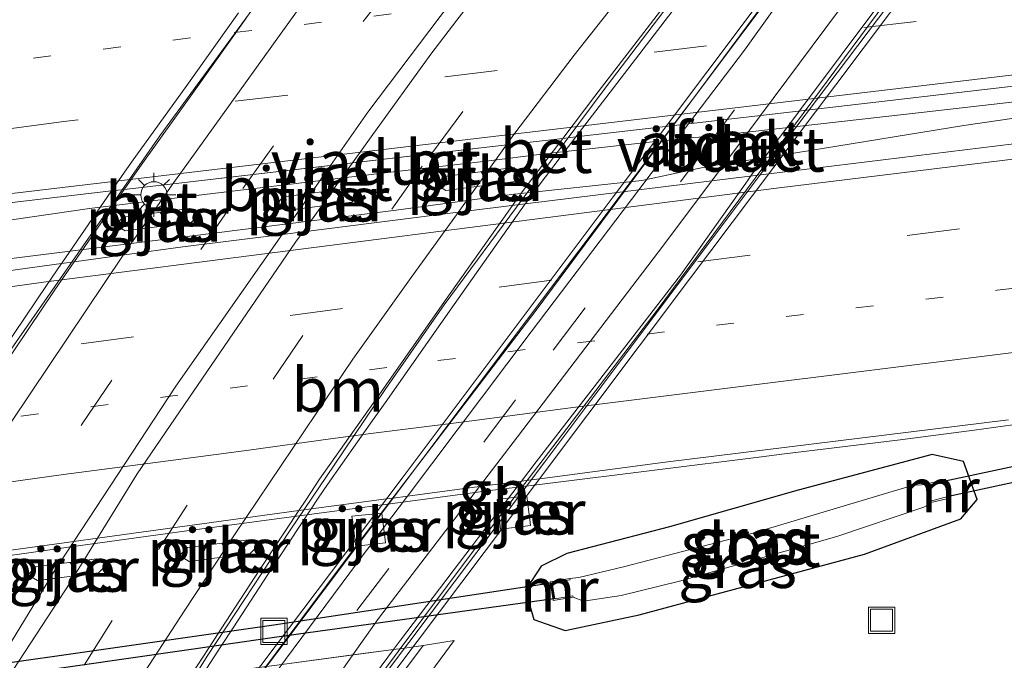
# Model space of a CAD drawing. Units: metres. Extents: x 150000 to 160000, y 375481 to 381250.
# Drawn here: x 155124 to 155180, y 378564 to 378600 of the extents above; entities that cross this region are included whole.
import ezdxf
from ezdxf.enums import TextEntityAlignment as Align

# ---------------------------------------------------------------- set-up
doc = ezdxf.new("R2010")
doc.units = ezdxf.units.M
doc.linetypes.add('VW-1-3_STREEP', pattern=[4, 1, -3])
doc.linetypes.add('VW-3-9_STREEP', pattern=[12, 3, -9])
doc.layers.get('0').update_dxf_attribs({"lineweight": 25})
for name, color, linetype, lineweight in [('B-ME-BV-GELEIDECONSTRUCTIE-BARRIER-L-B1', 213, 'BV-STEPBARRIER', 18), ('B-ME-BV-GELEIDECONSTRUCTIE-GELEIDERAIL-L-B1', 213, 'BV-GELEIDERAIL', 18), ('B-ME-BV-GELEIDECONSTRUCTIE-GELEIDERAIL-L-B2', 213, 'BV-GELEIDERAIL', 18), ('B-ME-GW-INSTEEKWATERGANG-L-B1', 10, 'Continuous', 25), ('B-ME-IE-GRASLAND-GV-B6', 93, 'Continuous', 18), ('B-ME-IE-INRICHTINGSELEMENT-S-B1', 253, 'Continuous', 18), ('B-ME-IE-MEUBILAIR_WEGMEUBILAIR-LICHTMAST-S-B2', 8, 'Continuous', 18), ('B-ME-KW-DUIKER-GV-B6', 10, 'Continuous', 25), ('B-ME-KW-LEUNING-L-B1', 8, 'Continuous', 18), ('B-ME-KW-PIJLER-GV-B6', 173, 'Continuous', 18), ('B-ME-KW-VIADUCT-GV-B7', 173, 'Continuous', 18), ('B-ME-MW-MUUR-GV-B6', 8, 'IE-TERREINAFSCHEIDING-KUNSTMATIG', 18), ('B-ME-OB-BEKLEDING-GV-B6', 253, 'Continuous', 18), ('B-ME-OG-BEBOUWING-GV-B7', 173, 'Continuous', 18), ('B-ME-OG-WATER-GV-B6', 153, 'Continuous', 18), ('B-ME-VH-VERH_SOORT-BETON-OVERIG-GV-B7', 8, 'IE-TERREINAFSCHEIDING-NATUURLIJK-HOUTWAL', 18), ('B-ME-VH-VERH_SOORT-BITUMEN-GV-B6', 8, 'IE-TERREINAFSCHEIDING-NATUURLIJK-HOUTWAL', 18), ('B-ME-VH-VERH_SOORT-BITUMEN-GV-B7', 8, 'IE-TERREINAFSCHEIDING-NATUURLIJK-HOUTWAL', 18), ('B-ME-VH-VERH_SOORT-GV-B6', 8, 'Continuous', 18), ('B-ME-VW-MARKERING-13STREEP-045-L-B1', 255, 'VW-1-3_STREEP', 18), ('B-ME-VW-MARKERING-39STREEP-015-L-B1', 255, 'VW-3-9_STREEP', 18), ('B-ME-VW-MARKERING-STREEP-015-L-B1', 7, 'Continuous', 18)]:
    doc.layers.add(name, color=color, linetype=linetype, lineweight=lineweight)
doc.styles.add('NLCS-ISO', font='NLCS-ISO.TTF')
doc.linetypes.add('BV-GELEIDERAIL', pattern='A,10,-3,[108,NLCS.SHX,S=1,R=0,X=0,Y=0],-3', length=16)
doc.linetypes.add('BV-STEPBARRIER', pattern='A,1,-1,[16,NLCS.SHX,S=1,R=0,X=-1,Y=0],1', length=3)
doc.linetypes.add('IE-TERREINAFSCHEIDING-KUNSTMATIG', pattern='A,4,[82,NLCS.SHX,S=0.75,R=90,X=0,Y=0],4,-2', length=10)
doc.linetypes.add('IE-TERREINAFSCHEIDING-NATUURLIJK-HOUTWAL', pattern='A,7,-1.5,[67,NLCS.SHX,S=0.75,R=45,X=0,Y=0],-1.5,7,-1.5,[70,NLCS.SHX,S=0.75,R=0,X=0,Y=0],-1.5', length=20)

# ---------------------------------------------------------------- blocks, each defined once
blk = doc.blocks.new('put')
for p, q in [((0.75, 0.75), (-0.75, 0.75)), ((-0.75, 0.75), (-0.75, -0.75)), ((0.75, -0.75), (0.75, 0.75)), ((-0.75, -0.75), (0.75, -0.75))]:
    blk.add_line(p, q)
blk.add_lwpolyline([(-0.625, 0.625), (0.625, 0.625), (0.625, -0.625), (-0.625, -0.625)], close=True)
blk = doc.blocks.new('lantaarnpaal')
for p, q in [((0, 0.75), (0, 1.25)), ((-0.884, 0.884), (-0.53, 0.53)), ((0.53, 0.53), (0.884, 0.884)), ((-0.75, 0), (-1.25, 0)), ((0.75, 0), (1.25, 0)), ((-0.53, -0.53), (-0.884, -0.884)), ((0.53, -0.53), (0.884, -0.884)), ((0, -0.75), (0, -1.25))]:
    blk.add_line(p, q)
blk.add_circle((0, 0), 0.75)

msp = doc.modelspace()

# ---------------------------------------------------------------- linework, layer by layer
at = {"layer": 'B-ME-BV-GELEIDECONSTRUCTIE-BARRIER-L-B1'}
msp.add_polyline3d([(155096.6604, 378565.8289, 22.4916), (155097.5924, 378565.9559, 22.5566), (155099.5924, 378566.1959, 22.5546), (155100.6693, 378566.382, 22.6118), (155107.4423, 378567.321, 22.6388), (155112.2313, 378568.041, 22.6318), (155120.7343, 378569.213, 22.5838), (155126.0833, 378569.962, 22.6778), (155127.1691, 378570.1078, 22.7016), (155133.073, 378570.9358, 22.6656), (155139.1629, 378571.7438, 22.6896), (155144.3529, 378572.4208, 22.6296), (155150.4709, 378573.2368, 22.6836), (155153.7378, 378573.6398, 22.6776), (155165.9188, 378575.1528, 22.7656), (155167.2118, 378575.3298, 22.7596), (155173.6556, 378576.1158, 22.7766), (155178.0106, 378576.6688, 22.7096), (155187.3546, 378577.9688, 22.7876)], dxfattribs=at)
at = {"layer": 'B-ME-BV-GELEIDECONSTRUCTIE-GELEIDERAIL-L-B1'}
for points in [[(155088.756, 378582.3624, 22.6613), (155094.922, 378583.7361, 22.6858), (155098.3543, 378584.4445, 22.7653), (155103.1092, 378585.295, 22.7993), (155109.8347, 378586.4637, 22.8303), (155117.6826, 378587.8192, 22.7488), (155122.3053, 378588.5127, 22.7403), (155127.6819, 378589.2849, 22.8908), (155134.2175, 378590.0866, 22.8468), (155144.6546, 378591.3325, 22.8946), (155150.2522, 378591.9898, 22.9888), (155153.5648, 378592.3943, 22.9511), (155160.0475, 378593.1131, 22.9713), (155164.2369, 378593.5334, 22.8408), (155175.1696, 378594.7774, 23.0411), (155182.9515, 378595.6602, 23.0828), (155192.1919, 378596.4349, 23.1308), (155195.8805, 378596.6706, 23)], [(155192.9767, 378596.306, 22.9233), (155185.1125, 378595.1343, 23.0195), (155177.4192, 378594.0078, 23.0113), (155167.0484, 378592.332, 23.0578), (155162.9379, 378591.7029, 22.9033)], [(155088.756, 378582.3624, 22.6612), (155093.2328, 378582.7512, 22.7518), (155096.8157, 378583.2215, 22.7998), (155102.3841, 378584.066, 22.8293), (155110.7403, 378585.0719, 22.8198), (155117.4196, 378585.8948, 22.9483), (155122.0103, 378586.2878, 22.765), (155134.287, 378587.8266, 22.7721), (155145.1183, 378589.1938, 22.7796), (155151.6785, 378590.076, 22.784), (155159.0959, 378590.8746, 22.8891), (155162.9379, 378591.7029, 22.9033)]]:
    msp.add_polyline3d(points, dxfattribs=at)
at = {"layer": 'B-ME-BV-GELEIDECONSTRUCTIE-GELEIDERAIL-L-B2'}
for points in [[(155184.7409, 378629.2884, 28.4865), (155182, 378626.273, 28.51), (155175.672, 378619.207, 28.555), (155170.142, 378612.584, 28.591), (155166.092, 378607.678, 28.647), (155161.201, 378601.65, 28.683), (155157.073, 378596.205, 28.703), (155152.345, 378589.882, 28.719), (155147.858, 378583.817, 28.719), (155144.495, 378578.999, 28.719), (155141.604, 378574.685, 28.715), (155139.099, 378570.981, 28.687), (155134.374, 378563.815, 28.651), (155130.094, 378556.95, 28.635), (155126.829, 378551.436, 28.639)], [(155102.9179, 378547.8802, 28.977), (155102.9784, 378547.9853, 28.9783), (155104.564, 378551.07, 29.021), (155107.746, 378556.441, 29.065), (155113.173, 378565.594, 29.065), (155122.652, 378580.468, 29.061), (155131.667, 378593.419, 29.238), (155141.848, 378607.328, 29.202), (155146.198, 378612.93, 29.202), (155150.975, 378619.052, 29.202), (155155.818, 378624.909, 29.202), (155159.024, 378628.741, 29.202)]]:
    msp.add_polyline3d(points, dxfattribs=at)
at = {"layer": 'B-ME-GW-INSTEEKWATERGANG-L-B1'}
msp.add_polyline3d([(155154.7397, 378565.2785, 23.1109), (155158.9482, 378566.164, 23.089), (155171.7749, 378569.6282, 22.784), (155177.2461, 378571.6337, 22.8135), (155178.1822, 378572.7234, 22.8208), (155177.4078, 378574.8973, 22.8325), (155175.6205, 378575.2845, 22.8417), (155167.995, 378573.2595, 22.8817), (155160.6673, 378571.1749, 22.4108), (155154.829, 378569.6561, 22.9508), (155153.3695, 378568.9414, 22.959), (155152.4758, 378567.5715, 22.9673), (155152.9524, 378565.9039, 22.9761), (155154.7397, 378565.2785, 23.1109)], dxfattribs=at)
at = {"layer": 'B-ME-IE-GRASLAND-GV-B6'}
for points in [[(155000.406, 378570.926, 21.741), (155043.502, 378577.946, 21.884), (155076.938, 378582.978, 21.932), (155106.067, 378587.056, 22.065), (155119.714, 378589.212, 22.182), (155128.9356, 378590.2848, 22.207), (155129.6424, 378590.367, 22.2089), (155132.4282, 378590.6911, 22.2164), (155141.3824, 378591.7328, 22.2009), (155142.63, 378591.8779, 22.2054), (155151.9178, 378592.9584, 22.2691), (155154.6017, 378593.2706, 22.2764), (155155.3459, 378593.3572, 22.2784), (155169.966, 378595.058, 22.318), (155214.302, 378600.214, 22.399), (155252.128, 378604.412, 22.552), (155297.655, 378609.332, 22.712), (155337.43, 378613.627, 22.918), (155370.972, 378617.296, 23.047)], [(155204.43, 378595.933, 22.467), (155166.324, 378591.2647, 22.3659), (155163.0775, 378590.867, 22.3574), (155152.4723, 378589.5492, 22.3137), (155148.6557, 378589.0705, 22.2942), (155138.6394, 378587.814, 22.2429), (155132.987, 378587.105, 22.214), (155129.6566, 378586.6467, 22.2102), (155126.8011, 378586.2537, 22.2069), (155126.0823, 378586.1548, 22.2061), (155110.199, 378583.969, 22.188), (155080.692, 378579.668, 22.097), (155051.016, 378574.84, 22.029), (155027.522, 378570.879, 21.981), (155002.141, 378566.257, 21.902)], [(155147.403, 378590.654, 22.3), (155147.95, 378590.32, 22.3), (155151.918, 378590.822, 22.3), (155152.165, 378591.257, 22.3), (155151.818, 378591.616, 22.3), (155147.849, 378591.114, 22.3), (155147.403, 378590.654, 22.3)], [(155143.038, 378590.102, 22.3), (155142.492, 378590.436, 22.3), (155138.722, 378589.959, 22.3), (155138.276, 378589.5, 22.3), (155138.822, 378589.166, 22.3), (155142.592, 378589.643, 22.3), (155143.038, 378590.102, 22.3)], [(155133.911, 378588.947, 22.3), (155133.365, 378589.281, 22.3), (155129.595, 378588.804, 22.3), (155129.149, 378588.345, 22.3), (155129.695, 378588.011, 22.3), (155133.465, 378588.488, 22.3), (155133.911, 378588.947, 22.3)], [(155251.652, 378584.63, 22.265), (155224.2181, 378581.7976, 22.265), (155219.8049, 378581.1508, 22.2875), (155219.0118, 378579.9587, 22.745), (155194.507, 378571.531, 23.5), (155156.82, 378544.402, 23.504), (155143.011, 378543.1953, 25.6074), (155143.0578, 378543.2524, 25.6009), (155143.579, 378544.3178, 25.4713), (155144.4605, 378546.1573, 25.2473), (155144.5411, 378546.3266, 25.2267), (155146.3275, 378548.4565, 24.9843), (155147.6078, 378550.1072, 24.7941), (155149.4085, 378554.1374, 24.3003), (155148.4538, 378559.1927, 23.6095), (155146.0921, 378561.5507, 22.8647), (155148.423, 378564.7124, 21.6474), (155146.664, 378564.418, 21.684), (155145.6023, 378564.2774, 21.6819), (155144.9749, 378564.1943, 21.6807), (155138.6084, 378563.351, 21.6683), (155136.872, 378563.121, 21.665)], [(155082.1295, 378564.0449, 21.7336), (155097.8274, 378566.3329, 21.8076), (155112.0893, 378568.325, 21.8208), (155114.668, 378568.6788, 21.8317), (155115.3573, 378568.7734, 21.8346), (155118.079, 378569.1469, 21.8462), (155126.7768, 378570.3403, 21.883), (155128.1295, 378570.5259, 21.8887), (155136.5562, 378571.6821, 21.9244), (155139.5782, 378572.0968, 21.9372), (155140.2904, 378572.1945, 21.9402), (155141.5679, 378572.3698, 21.9456), (155144.5642, 378572.7647, 21.9543), (155144.9506, 378572.8156, 21.9554), (155145.7645, 378572.9229, 21.9578), (155149.8619, 378573.4628, 21.9696), (155152.2563, 378573.7783, 21.9765), (155152.8011, 378573.8501, 21.9781), (155153.2906, 378573.9146, 21.9795), (155160.4197, 378574.8541, 22.0001), (155179.9606, 378577.2648, 22.0386)], [(155177.4078, 378574.8973, 22.8325), (155178.1822, 378572.7234, 22.8208), (155177.2461, 378571.6337, 22.8135), (155171.7749, 378569.6282, 22.784), (155158.9482, 378566.164, 23.089), (155154.7397, 378565.2785, 23.1109), (155152.9524, 378565.9039, 22.9761), (155152.4758, 378567.5715, 22.9673), (155153.3695, 378568.9414, 22.959), (155154.829, 378569.6561, 22.9508), (155160.6673, 378571.1749, 22.4108), (155167.995, 378573.2595, 22.8817), (155175.6205, 378575.2845, 22.8417), (155177.4078, 378574.8973, 22.8325)], [(155177.4078, 378574.8973, 22.8325), (155175.6205, 378575.2845, 22.8417), (155167.995, 378573.2595, 22.8817), (155160.6673, 378571.1749, 22.4108), (155154.829, 378569.6561, 22.9508), (155153.3695, 378568.9414, 22.959), (155152.4758, 378567.5715, 22.9673), (155152.9524, 378565.9039, 22.9761), (155154.7397, 378565.2785, 23.1109), (155158.9482, 378566.164, 23.089), (155171.7749, 378569.6282, 22.784), (155177.2461, 378571.6337, 22.8135), (155178.1822, 378572.7234, 22.8208), (155177.4078, 378574.8973, 22.8325)], [(155176.387, 378573.88, 22.287), (155175.304, 378573.613, 21.147), (155174.8661, 378573.5476, 20.385), (155174.6243, 378573.5669, 20.3832), (155165.351, 378570.8019, 20.321), (155158.0575, 378568.9027, 20.378), (155155.5088, 378568.2855, 20.367), (155155.0136, 378568.2395, 21.1), (155153.888, 378568.054, 21.787), (155154.06, 378566.985, 21.787), (155155.1895, 378567.1734, 21.11), (155155.7771, 378566.9393, 20.398), (155157.9294, 378567.2739, 20.6634), (155161.252, 378568.09, 21), (155170.202, 378570.6323, 20.354), (155175.1371, 378572.2925, 20.354), (155175.3473, 378572.4088, 20.3553), (155175.537, 378572.554, 21.171), (155176.632, 378572.805, 22.328), (155176.387, 378573.88, 22.287)], [(155150.874, 378572.7291, 21.8091), (155151.0673, 378571.0473, 21.6991), (155152.7687, 378571.2538, 21.7321), (155152.5626, 378572.9344, 21.8419), (155150.874, 378572.7291, 21.8091)], [(155142.6066, 378571.7827, 21.7498), (155142.8218, 378570.0718, 21.6415), (155144.5081, 378570.2661, 21.6848), (155144.3057, 378571.9543, 21.7918), (155142.6066, 378571.7827, 21.7498)], [(155132.8, 378569.545, 21.8903), (155133.347, 378569.211, 21.9467), (155136.819, 378569.652, 21.9655), (155137.265, 378570.111, 21.9146), (155136.718, 378570.445, 21.8582), (155133.246, 378570.005, 21.8393), (155132.8, 378569.545, 21.8903)], [(155124.169, 378568.45, 21.8435), (155124.716, 378568.116, 21.8999), (155125.3963, 378568.2024, 21.9035), (155126.8058, 378568.3814, 21.9112), (155128.188, 378568.557, 21.9186), (155128.634, 378569.017, 21.8676), (155128.087, 378569.351, 21.8112), (155127.3462, 378569.2569, 21.8072), (155125.9466, 378569.0791, 21.7997), (155124.615, 378568.91, 21.7925), (155124.169, 378568.45, 21.8435)]]:
    msp.add_polyline3d(points, dxfattribs=at)
at = {"layer": 'B-ME-KW-DUIKER-GV-B6'}
for points in [[(155176.3634, 378573.7889, 21.115), (155215.9034, 378582.2249, 21.4023), (155290.6179, 378591.4641, 21.2813), (155314.8035, 378593.5931, 21.3624), (155318.9034, 378593.9734, 21.4411), (155318.9628, 378593.1898, 21.462), (155314.821, 378592.737, 21.352), (155290.6279, 378590.5613, 21.3615), (155215.9884, 378581.394, 21.4298), (155176.5513, 378572.9059, 21.137), (155176.3634, 378573.7889, 21.115)], [(155072.9176, 378552.7916, 20.306), (155085.5377, 378558.0938, 20.465), (155138.1685, 378565.5966, 20.5214), (155153.9497, 378567.9897, 20.606), (155154.1002, 378567.0787, 21.781), (155138.1922, 378564.8864, 20.523), (155085.7079, 378557.3364, 20.4645), (155073.2892, 378552.0061, 20.321), (155072.9176, 378552.7916, 20.306)]]:
    msp.add_polyline3d(points, dxfattribs=at)
at = {"layer": 'B-ME-KW-LEUNING-L-B1'}
for points in [[(155128.6146, 378551.0495, 27.7264), (155132.791, 378556.6568, 27.7264), (155142.5589, 378569.7176, 27.8807), (155153.0848, 378583.5069, 27.9405), (155166.0426, 378600.9597, 27.8835), (155176.0736, 378614.1764, 27.8235), (155184.1718, 378624.8448, 27.6185), (155190.0933, 378632.8864, 27.5615)], [(155135.4997, 378551.0495, 27.7264), (155139.6762, 378556.6568, 27.7264), (155149.444, 378569.7176, 27.8807), (155159.97, 378583.5069, 27.9405), (155172.9278, 378600.9597, 27.8835), (155182.9587, 378614.1764, 27.8235), (155191.0569, 378624.8448, 27.6185), (155196.9784, 378632.8864, 27.5615)]]:
    msp.add_polyline3d(points, dxfattribs=at)
at = {"layer": 'B-ME-KW-PIJLER-GV-B6'}
for points in [[(155147.95, 378590.32, 22.3), (155147.403, 378590.654, 22.3), (155147.849, 378591.114, 22.3), (155151.818, 378591.616, 22.3), (155152.165, 378591.257, 22.3), (155151.918, 378590.822, 22.3), (155147.95, 378590.32, 22.3)], [(155138.722, 378589.959, 22.3), (155142.492, 378590.436, 22.3), (155143.038, 378590.102, 22.3), (155142.592, 378589.643, 22.3), (155138.822, 378589.166, 22.3), (155138.276, 378589.5, 22.3), (155138.722, 378589.959, 22.3)], [(155129.695, 378588.011, 22.3), (155129.149, 378588.345, 22.3), (155129.595, 378588.804, 22.3), (155133.365, 378589.281, 22.3), (155133.911, 378588.947, 22.3), (155133.465, 378588.488, 22.3), (155129.695, 378588.011, 22.3)], [(155152.5626, 378572.9344, 21.8419), (155152.7687, 378571.2538, 21.7321), (155151.0673, 378571.0473, 21.6991), (155150.874, 378572.7291, 21.8091), (155152.5626, 378572.9344, 21.8419)], [(155144.3057, 378571.9543, 21.7918), (155144.5081, 378570.2661, 21.6848), (155142.8218, 378570.0718, 21.6415), (155142.6066, 378571.7827, 21.7498), (155144.3057, 378571.9543, 21.7918)], [(155132.8, 378569.545, 21.8903), (155133.246, 378570.005, 21.8393), (155136.718, 378570.445, 21.8582), (155137.265, 378570.111, 21.9146), (155136.819, 378569.652, 21.9655), (155133.347, 378569.211, 21.9467), (155132.8, 378569.545, 21.8903)], [(155124.615, 378568.91, 21.7925), (155128.087, 378569.351, 21.8112), (155128.634, 378569.017, 21.8676), (155128.188, 378568.557, 21.9186), (155124.716, 378568.116, 21.8999), (155124.169, 378568.45, 21.8435), (155124.615, 378568.91, 21.7925)]]:
    msp.add_polyline3d(points, dxfattribs=at)
at = {"layer": 'B-ME-KW-VIADUCT-GV-B7'}
for points in [[(155131.7815, 378554.8404, 27.6411), (155131.5944, 378554.5794, 27.641), (155131.7678, 378554.6041, 27.6411), (155129.5695, 378551.7338, 27.5893), (155129.3313, 378551.9237, 27.5708), (155131.5236, 378554.8103, 27.6419), (155131.6927, 378555.0421, 27.631), (155131.5791, 378555.0285, 27.6294), (155132.9959, 378556.9133, 27.6232), (155143.6682, 378571.1088, 27.6084), (155155.516, 378586.8767, 27.5913), (155164.9083, 378599.3765, 27.5781), (155171.17, 378607.6998, 27.5694)], [(155176.3057, 378604.5451, 27.4443), (155170.1343, 378596.3323, 27.4762), (155161.8728, 378585.3448, 27.5189), (155150.1325, 378569.7086, 27.5785), (155141.1853, 378557.8225, 27.6251), (155139.837, 378556.0288, 27.6265), (155139.2283, 378555.219, 27.6222), (155139.0782, 378555.2035, 27.6151), (155136.835, 378552.2253, 27.5874), (155136.5858, 378552.4055, 27.5772), (155138.9423, 378555.4838, 27.6146), (155139.0202, 378555.4983, 27.6151), (155139.1674, 378555.7035, 27.6224), (155131.7815, 378554.8404, 27.6411)], [(155163.757, 378604.321, 27.7), (155156.857, 378595.344, 27.7), (155155.3459, 378593.3572, 27.7), (155152.782, 378589.986, 27.7), (155152.5054, 378589.5959, 27.7), (155152.4723, 378589.5492, 27.7), (155148.415, 378583.827, 27.7), (155144.498, 378578.241, 27.7), (155143.7811, 378577.2258, 27.7), (155141.208, 378573.582, 27.7), (155140.6919, 378572.8016, 27.7), (155140.2904, 378572.1945, 27.7), (155137.82, 378568.459, 27.7), (155135.8851, 378565.4857, 27.7), (155135.1537, 378564.3619, 27.7), (155134.1771, 378562.8612, 27.7), (155133.916, 378562.46, 27.7), (155130.708, 378557.371, 27.7), (155130.0686, 378556.2857, 27.7), (155127.088, 378551.226, 27.7), (155126.657, 378551.48, 27.7), (155128.309, 378554.284, 27.744), (155104.882, 378551.2, 28.23)], [(155121.463, 378579.334, 28.23), (155125.261, 378584.966, 28.23), (155126.0823, 378586.1548, 28.23), (155126.1021, 378586.1835, 28.23), (155128.9356, 378590.2848, 28.23), (155130.073, 378591.931, 28.23), (155133.204, 378596.282, 28.23), (155136.159, 378600.424, 28.23)]]:
    msp.add_polyline3d(points, dxfattribs=at)
at = {"layer": 'B-ME-MW-MUUR-GV-B6'}
for points in [[(155175.304, 378573.613, 21.147), (155176.387, 378573.88, 22.287), (155176.632, 378572.805, 22.328), (155175.537, 378572.554, 21.171), (155175.528, 378572.645, 21.139), (155176.515, 378572.9, 21.137), (155176.32, 378573.778, 21.115), (155175.317, 378573.531, 21.128), (155175.304, 378573.613, 21.147)], [(155153.888, 378568.054, 21.787), (155155.0136, 378568.2395, 21.1), (155155.029, 378568.164, 20.641), (155153.994, 378567.995, 20.606), (155154.1472, 378567.0818, 21.781), (155155.174, 378567.254, 20.648), (155155.1895, 378567.1734, 21.11), (155154.06, 378566.985, 21.787), (155153.888, 378568.054, 21.787)]]:
    msp.add_polyline3d(points, dxfattribs=at)
at = {"layer": 'B-ME-OB-BEKLEDING-GV-B6'}
msp.add_polyline3d([(155132.5316, 378556.8766, 25.3988), (155132.051, 378556.82, 25.398), (155131.592, 378556.175, 25.7), (155130.0782, 378554.1722, 26.3951), (155127.838, 378550.727, 27.699), (155129.8494, 378554.1409, 23.8659), (155131.3102, 378556.6203, 23.5691), (155135.053, 378562.973, 21.683), (155136.872, 378563.121, 21.665), (155138.6084, 378563.351, 21.6683), (155142.667, 378563.8886, 21.6762), (155144.9749, 378564.1943, 21.6807), (155145.6023, 378564.2774, 21.6819), (155146.664, 378564.418, 21.684), (155141.835, 378557.972, 25.414), (155141.2456, 378557.9026, 25.413), (155140.8061, 378557.8509, 25.4123), (155140.2315, 378557.7832, 25.4114), (155138.0256, 378557.5235, 25.4078), (155133.9007, 378557.0378, 25.401), (155133.0107, 378556.933, 25.3996), (155132.5316, 378556.8766, 25.3988)], dxfattribs=at)
at = {"layer": 'B-ME-OG-BEBOUWING-GV-B7'}
msp.add_polyline3d([(155190.3982, 378623.8492, 30.8835), (155178.447, 378607.9155, 31.1805), (155166.094, 378591.556, 31.2385), (155153.5754, 378574.8798, 31.2037), (155141.9737, 378559.4521, 31.0766), (155133.4103, 378557.9659, 31.1439), (155145.4559, 378573.9477, 31.3692), (155157.4648, 378589.9611, 31.332), (155170.8793, 378607.822, 31.246), (155185.0111, 378626.5824, 30.9421), (155193.4714, 378627.7826, 30.7855), (155190.3982, 378623.8492, 30.8835)], dxfattribs=at)
at = {"layer": 'B-ME-OG-WATER-GV-B6'}
msp.add_polyline3d([(155176.32, 378573.778, 21.115), (155176.515, 378572.9, 21.137), (155175.528, 378572.645, 21.139), (155175.537, 378572.554, 21.171), (155175.3473, 378572.4088, 20.3553), (155175.1371, 378572.2925, 20.354), (155170.202, 378570.6323, 20.354), (155161.252, 378568.09, 21), (155157.9294, 378567.2739, 20.6634), (155155.7771, 378566.9393, 20.398), (155155.1895, 378567.1734, 21.11), (155155.174, 378567.254, 20.648), (155154.1472, 378567.0818, 21.781), (155153.994, 378567.995, 20.606), (155155.029, 378568.164, 20.641), (155155.0136, 378568.2395, 21.1), (155155.5088, 378568.2855, 20.367), (155158.0575, 378568.9027, 20.378), (155165.351, 378570.8019, 20.321), (155174.6243, 378573.5669, 20.3832), (155174.8661, 378573.5476, 20.385), (155175.304, 378573.613, 21.147), (155175.317, 378573.531, 21.128), (155176.32, 378573.778, 21.115)], dxfattribs=at)
at = {"layer": 'B-ME-VH-VERH_SOORT-BETON-OVERIG-GV-B7'}
for points in [[(155116.593, 378552.792, 27.949), (155115.9609, 378552.7089, 27.9654), (155116.2493, 378553.2137, 27.9652), (155117.0808, 378554.5763, 27.9648), (155121.1197, 378561.1945, 27.9628), (155125.3963, 378568.2024, 27.9607), (155125.7378, 378568.762, 27.9605), (155125.9466, 378569.0791, 27.9604), (155126.7768, 378570.3403, 27.96), (155132.5936, 378579.1768, 27.9573), (155138.6394, 378587.814, 27.9546), (155139.66, 378589.272, 27.9541), (155140.2787, 378590.156, 27.9538), (155141.3824, 378591.7328, 27.9533), (155143.5035, 378594.7631, 27.9524), (155154.0302, 378608.7016, 27.9478)], [(155138.6479, 378555.6428, 27.6237), (155136.4223, 378555.3827, 27.7344), (155137.7039, 378557.094, 27.6688), (155138.0256, 378557.5235, 27.6787), (155140.5883, 378560.9452, 27.7574), (155142.667, 378563.8886, 27.7693), (155144.1257, 378565.954, 27.7777), (155149.8619, 378573.4628, 27.809), (155152.0264, 378576.2961, 27.8208), (155160.0552, 378586.8247, 27.8647), (155163.0775, 378590.867, 27.8814), (155164.0852, 378592.2148, 27.887), (155165.8466, 378594.5788, 27.8604), (155173.9558, 378605.4619, 27.7381)], [(155163.336, 378604.66, 27.691), (155156.428, 378595.672, 27.691), (155154.6017, 378593.2706, 27.691), (155152.347, 378590.306, 27.691), (155151.7826, 378589.51, 27.691), (155151.7458, 378589.4581, 27.691), (155147.974, 378584.139, 27.691), (155144.056, 378578.552, 27.691), (155143.053, 378577.1313, 27.691), (155140.762, 378573.886, 27.691), (155139.9785, 378572.7018, 27.691), (155139.5782, 378572.0968, 27.691), (155137.368, 378568.756, 27.691), (155135.1732, 378565.3827, 27.691), (155134.4419, 378564.2586, 27.691), (155133.4743, 378562.7715, 27.691), (155133.461, 378562.751, 27.691), (155130.246, 378557.652, 27.691), (155129.3888, 378556.1962, 27.7147), (155128.291, 378554.332, 27.745), (155125.2265, 378553.9291, 27.7421)], [(155175.1319, 378604.283, 27.7408), (155168.0718, 378594.8377, 27.8628), (155165.3081, 378591.1403, 27.9105), (155165.1073, 378590.8716, 27.914), (155161.3001, 378585.4983, 27.8863), (155153.0896, 378574.8734, 27.8297), (155152.2563, 378573.7783, 27.8239), (155151.5174, 378572.8073, 27.8188), (155150.9506, 378572.0624, 27.8148), (155145.3727, 378564.732, 27.776), (155144.9749, 378564.1943, 27.767), (155140.2315, 378557.7832, 27.6595), (155139.9342, 378557.3814, 27.6528), (155138.6479, 378555.6428, 27.6237)], [(155151.5641, 378603.8673, 27.9056), (155148.5802, 378600.0051, 27.9082), (155147.0995, 378598.0641, 27.9095), (155143.6973, 378593.367, 27.9125), (155142.63, 378591.8779, 27.9135), (155141.5071, 378590.3114, 27.9145), (155140.8721, 378589.4254, 27.9151), (155139.8235, 378587.9625, 27.916), (155139.399, 378587.3703, 27.9164), (155133.3241, 378578.5028, 27.922), (155130.3893, 378574.1869, 27.9248), (155128.1295, 378570.5259, 27.9271), (155127.3462, 378569.2569, 27.9279), (155126.8058, 378568.3814, 27.9284), (155126.5895, 378568.031, 27.9286), (155123.3342, 378563.049, 27.9317), (155122.3274, 378561.3487, 27.9327), (155119.4323, 378556.4591, 27.9357), (155118.3808, 378554.7474, 27.9368), (155117.2312, 378552.876, 27.9379), (155116.593, 378552.792, 27.949)], [(155125.2265, 378553.9291, 27.7421), (155126.415, 378555.9684, 27.596), (155129.5684, 378561.0127, 27.6982), (155133.103, 378566.4299, 27.6813), (155135.9229, 378570.7286, 27.7424), (155140.5641, 378577.6237, 27.7015), (155142.665, 378580.7079, 27.7446), (155145.9797, 378585.3608, 27.7206), (155148.5601, 378588.937, 27.7257), (155151.8226, 378593.4925, 27.7107), (155155.2598, 378598.0044, 27.7287), (155159.4753, 378603.3774, 27.6907)], [(155140.8612, 378602.4558, 28.2101), (155132.8667, 378591.3193, 28.2019), (155132.4252, 378590.6907, 28.2014), (155131.2465, 378589.0129, 28.2002), (155130.6254, 378588.1287, 28.1996), (155129.7889, 378586.9379, 28.1987), (155129.5865, 378586.6371, 28.1985), (155121.1043, 378574.0291, 28.1893), (155118.079, 378569.1469, 28.1858), (155117.3627, 378567.9905, 28.185), (155116.8199, 378567.1149, 28.1844), (155112.8255, 378560.6686, 28.1799), (155112.4939, 378560.0935, 28.1795), (155111.7794, 378558.8541, 28.1786), (155111.6565, 378558.641, 28.1785), (155108.6751, 378553.4699, 28.175), (155107.6023, 378551.6093, 28.1737), (155107.2175, 378551.5586, 28.1734)], [(155107.2175, 378551.5586, 28.1734), (155104.959, 378551.261, 28.229), (155105.16, 378551.682, 28.231), (155105.9873, 378553.1162, 28.2307), (155107.659, 378556.014, 28.23), (155109.8843, 378559.7604, 28.23), (155110.4923, 378560.784, 28.23), (155110.778, 378561.265, 28.23), (155111.16, 378561.9069, 28.23), (155113.065, 378565.108, 28.23), (155115.3573, 378568.7734, 28.23), (155115.6888, 378569.3035, 28.23), (155117.846, 378572.753, 28.23), (155118.6269, 378573.9612, 28.23), (155121.909, 378579.039, 28.23), (155125.703, 378584.664, 28.23), (155126.8011, 378586.2537, 28.23), (155126.819, 378586.2796, 28.23), (155129.6424, 378590.367, 28.23), (155130.51, 378591.623, 28.23), (155133.639, 378595.971, 28.23), (155136.591, 378600.109, 28.23)]]:
    msp.add_polyline3d(points, dxfattribs=at)
at = {"layer": 'B-ME-VH-VERH_SOORT-BITUMEN-GV-B6'}
for points in [[(155370.972, 378617.296, 23.047), (155337.43, 378613.627, 22.918), (155297.655, 378609.332, 22.712), (155252.128, 378604.412, 22.552), (155214.302, 378600.214, 22.399), (155169.966, 378595.058, 22.318), (155155.3459, 378593.3572, 22.2784), (155154.6017, 378593.2706, 22.2764), (155151.9178, 378592.9584, 22.2691), (155132.4282, 378590.6911, 22.2164), (155129.6424, 378590.367, 22.2089), (155128.9356, 378590.2848, 22.207), (155119.714, 378589.212, 22.182), (155106.067, 378587.056, 22.065), (155076.938, 378582.978, 21.932), (155043.502, 378577.946, 21.884)], [(155002.141, 378566.257, 21.902), (155027.522, 378570.879, 21.981), (155051.016, 378574.84, 22.029), (155080.692, 378579.668, 22.097), (155110.199, 378583.969, 22.188), (155126.0823, 378586.1548, 22.2061), (155126.8011, 378586.2537, 22.2069), (155129.6566, 378586.6467, 22.2102), (155132.987, 378587.105, 22.214), (155138.6394, 378587.814, 22.2429), (155148.6557, 378589.0705, 22.2942), (155152.4723, 378589.5492, 22.3137), (155163.0775, 378590.867, 22.3574), (155166.324, 378591.2647, 22.366), (155204.43, 378595.933, 22.467), (155230.659, 378598.945, 22.624), (155267.65, 378603.102, 22.749), (155306.559, 378607.286, 22.922), (155351.784, 378612.007, 23.078)], [(155179.9606, 378577.2648, 22.0386), (155160.4197, 378574.8541, 22.0001), (155153.2906, 378573.9146, 21.9795), (155152.8011, 378573.8501, 21.9781), (155152.2563, 378573.7783, 21.9765), (155149.8619, 378573.4628, 21.9696), (155145.7645, 378572.9229, 21.9578), (155144.9506, 378572.8156, 21.9554), (155144.5642, 378572.7647, 21.9543), (155141.5679, 378572.3698, 21.9456), (155140.2904, 378572.1945, 21.9402), (155139.5782, 378572.0968, 21.9372), (155136.5562, 378571.6821, 21.9244), (155128.1295, 378570.5259, 21.8887), (155126.7768, 378570.3403, 21.883), (155118.079, 378569.1469, 21.8462), (155115.3573, 378568.7734, 21.8346), (155114.668, 378568.6788, 21.8317), (155112.0893, 378568.325, 21.8208), (155097.8274, 378566.3329, 21.8076), (155082.1295, 378564.0449, 21.7336)]]:
    msp.add_polyline3d(points, dxfattribs=at)
at = {"layer": 'B-ME-VH-VERH_SOORT-BITUMEN-GV-B7'}
for points in [[(155154.0302, 378608.7016, 27.9478), (155143.5035, 378594.7631, 27.9524), (155141.3824, 378591.7328, 27.9533), (155140.2787, 378590.156, 27.9538), (155139.66, 378589.272, 27.9541), (155138.6394, 378587.814, 27.9546), (155132.5936, 378579.1768, 27.9573), (155126.7768, 378570.3403, 27.96), (155125.9466, 378569.0791, 27.9604), (155125.7378, 378568.762, 27.9605), (155125.3963, 378568.2024, 27.9607), (155121.1197, 378561.1945, 27.9628), (155117.0808, 378554.5763, 27.9648), (155116.2493, 378553.2137, 27.9652), (155115.9609, 378552.7089, 27.9654), (155112.434, 378552.245, 28.057), (155110.564, 378551.999, 28.134)], [(155132.3081, 378554.9019, 27.7801), (155133.5427, 378556.5577, 27.7821), (155133.9007, 378557.0378, 27.7827), (155138.6084, 378563.351, 27.7903), (155138.8225, 378563.6382, 27.7906), (155143.4241, 378569.8092, 27.7979), (155143.7024, 378570.1795, 27.7983), (155144.4062, 378571.1158, 27.7994), (155145.7645, 378572.9229, 27.8016), (155152.7982, 378582.2801, 27.8128), (155158.923, 378590.358, 27.8225), (155161.7631, 378594.1037, 27.827), (155164.9357, 378598.288, 27.832), (155171.3293, 378607.241, 27.7487)], [(155173.9558, 378605.4619, 27.7381), (155165.8466, 378594.5788, 27.8604), (155164.0852, 378592.2148, 27.887), (155163.0775, 378590.867, 27.8814), (155160.0552, 378586.8247, 27.8647), (155152.0264, 378576.2961, 27.8208), (155149.8619, 378573.4628, 27.809), (155144.1257, 378565.954, 27.7777), (155142.667, 378563.8886, 27.7693), (155140.5883, 378560.9452, 27.7574), (155138.0256, 378557.5235, 27.7433), (155137.7039, 378557.094, 27.7415), (155136.4223, 378555.3827, 27.7344), (155132.3081, 378554.9019, 27.7801)], [(155117.2312, 378552.876, 27.9379), (155118.3808, 378554.7474, 27.9368), (155119.4323, 378556.4591, 27.9357), (155122.3274, 378561.3487, 27.9327), (155123.3342, 378563.049, 27.9317), (155126.5895, 378568.031, 27.9286), (155126.8058, 378568.3814, 27.9284), (155127.3462, 378569.2569, 27.9279), (155128.1295, 378570.5259, 27.9271), (155130.3893, 378574.1869, 27.9248), (155133.3241, 378578.5028, 27.922), (155139.399, 378587.3703, 27.9164), (155139.8235, 378587.9625, 27.916), (155140.8721, 378589.4254, 27.9151), (155141.5071, 378590.3114, 27.9145), (155142.63, 378591.8779, 27.9135), (155143.6973, 378593.367, 27.9125), (155147.0995, 378598.0641, 27.9095), (155148.5802, 378600.0051, 27.9082), (155151.5641, 378603.8673, 27.9056)], [(155159.4753, 378603.3774, 27.6907), (155155.2598, 378598.0044, 27.7287), (155151.8226, 378593.4925, 27.7107), (155148.5601, 378588.937, 27.7257), (155145.9797, 378585.3608, 27.7206), (155142.665, 378580.7079, 27.7446), (155140.5641, 378577.6237, 27.7015), (155135.9229, 378570.7286, 27.7424), (155133.103, 378566.4299, 27.6813), (155129.5684, 378561.0127, 27.6982), (155126.415, 378555.9684, 27.596), (155125.2265, 378553.9291, 27.7421), (155117.2312, 378552.876, 27.9379)], [(155110.564, 378551.999, 28.134), (155107.6023, 378551.6093, 28.1484), (155108.6751, 378553.4699, 28.1482), (155111.6565, 378558.641, 28.1476), (155111.7794, 378558.8541, 28.1476), (155112.4939, 378560.0935, 28.1475), (155112.8255, 378560.6686, 28.1474), (155116.8199, 378567.1149, 28.1466), (155117.3627, 378567.9905, 28.1465), (155118.079, 378569.1469, 28.1464), (155121.1043, 378574.0291, 28.1458), (155129.5865, 378586.6371, 28.1442), (155129.7889, 378586.9379, 28.1442), (155130.6254, 378588.1287, 28.1441), (155131.2465, 378589.0129, 28.144), (155132.4252, 378590.6907, 28.1438), (155132.8667, 378591.3193, 28.1437), (155140.8612, 378602.4558, 28.1423)]]:
    msp.add_polyline3d(points, dxfattribs=at)
at = {"layer": 'B-ME-VH-VERH_SOORT-GV-B6'}
msp.add_polyline3d([(155146.0921, 378561.5507, 22.8647), (155143.2149, 378557.6481, 25.1768), (155142.2769, 378556.4048, 25.7171), (155141.5178, 378555.7116, 26.0532), (155140.6444, 378555.3634, 26.291), (155138.3126, 378552.1218, 27.5266), (155137.257, 378550.7561, 27.6506), (155136.4407, 378551.4095, 27.6483), (155136.2777, 378551.5399, 27.6478), (155136.5996, 378552.3319, 27.5801), (155136.8456, 378552.1563, 27.5874), (155139.105, 378555.156, 26.6408), (155139.929, 378555.241, 26.4023), (155140.1571, 378555.5358, 26.295), (155141.835, 378557.972, 25.414), (155146.664, 378564.418, 21.684), (155148.423, 378564.7124, 21.6474), (155146.0921, 378561.5507, 22.8647)], dxfattribs=at)
at = {"layer": 'B-ME-VW-MARKERING-13STREEP-045-L-B1'}
for points in [[(155343.5763, 378622.3924, 22.7946), (155323.6454, 378620.2534, 22.6936), (155303.7986, 378618.0834, 22.6226), (155287.6268, 378616.3164, 22.5566), (155263.7919, 378613.7195, 22.4486), (155243.9831, 378611.5775, 22.3786), (155224.2133, 378609.3955, 22.3206), (155204.4384, 378607.2375, 22.2596), (155184.3856, 378605.0475, 22.2026), (155164.7058, 378602.7225, 22.1646), (155133.416, 378598.9966, 22.0956), (155109.5563, 378595.8956, 22.0656), (155105.1713, 378595.3506, 22.0026)], [(155005.0825, 378558.3367, 21.8863), (155009.3171, 378559.1079, 21.8906), (155021.244, 378561.2749, 21.8926), (155032.9869, 378563.3949, 21.9056), (155044.8218, 378565.4089, 21.9196), (155056.6186, 378567.3809, 21.9426), (155068.4086, 378569.2859, 21.9136), (155080.1955, 378571.1138, 21.9806), (155092.0574, 378572.9538, 22.0146), (155103.9393, 378574.7358, 22.0306), (155115.8461, 378576.4248, 22.0656), (155147.5009, 378580.6317, 22.1746), (155163.3448, 378582.6428, 22.1856), (155179.3096, 378584.6338, 22.2496), (155195.0785, 378586.5506, 22.2806), (155207.0064, 378587.9686, 22.3636), (155222.9793, 378589.7726, 22.4256), (155238.8971, 378591.6276, 22.4826), (155250.811, 378592.9346, 22.5276), (155262.6269, 378594.2666, 22.5596), (155279.0418, 378596.0396, 22.6246)]]:
    msp.add_polyline3d(points, dxfattribs=at)
at = {"layer": 'B-ME-VW-MARKERING-39STREEP-015-L-B1'}
for points in [[(155243.0167, 378696.9711, 26.357), (155240.9644, 378695.0521, 26.2823), (155226.2326, 378681.1077, 26.6689), (155214.9553, 378669.9986, 26.9405), (155206.7317, 378661.575, 27.1118), (155200.2317, 378654.5196, 27.2403), (155190.452, 378644.2685, 27.4367), (155182.0838, 378635.0884, 27.516), (155169.0319, 378620.3161, 27.6974), (155156.121, 378604.4078, 27.8075), (155146.5957, 378591.7001, 27.8615), (155139.8197, 378582.0539, 27.8446), (155133.2349, 378572.4047, 27.8472), (155128.9591, 378565.854, 27.8251), (155124.6235, 378558.848, 27.7539), (155120.5431, 378551.9657, 27.6946), (155114.3688, 378541.3007, 27.6382), (155113.7308, 378540.1234, 27.6249)], [(155190.7898, 378630.1363, 27.391), (155180.5221, 378616.4638, 27.6012), (155171.5391, 378604.5217, 27.7849), (155163.1014, 378593.2084, 27.9583), (155151.9164, 378578.3952, 27.8282), (155136.2898, 378557.6487, 27.6461), (155129.241, 378548.3409, 27.5643), (155124.1521, 378541.3547, 27.5652)], [(155104.4696, 378539.0027, 27.7408), (155108.8033, 378546.855, 27.8761), (155114.7099, 378557.0466, 27.9706), (155116.9324, 378560.7244, 27.9907), (155118.9379, 378564.0651, 27.9998), (155120.6701, 378566.8794, 28.0309), (155127.2512, 378577.0412, 28.0662), (155136.3926, 378590.4275, 28.0816), (155143.2497, 378599.921, 28.0825), (155155.6178, 378615.9359, 28.0144), (155160.1767, 378621.529, 27.9834), (155164.5828, 378626.7627, 27.9328)], [(155369.4459, 378621.3678, 22.9321), (155354.8461, 378619.7454, 22.8796), (155346.8389, 378618.8847, 22.8383), (155343.1893, 378618.4854, 22.8146), (155294.9676, 378613.2595, 22.5966), (155246.7451, 378607.9785, 22.4096), (155186.6226, 378601.3355, 22.2226), (155126.2181, 378594.2416, 22.0676), (155087.5054, 378589.0376, 21.9646), (155042.5348, 378582.3188, 21.8916), (155003.7741, 378576.0208, 22.1316), (154998.8299, 378575.1696, 22.0564)], [(155373.7011, 378610.0183, 23.1963), (155369.123, 378609.5124, 23.1786), (155347.8264, 378607.2219, 23.086), (155346.0663, 378607.0335, 23.0776), (155298.0976, 378601.8635, 22.8036), (155262.3029, 378597.9886, 22.6216), (155226.3533, 378593.9586, 22.4926), (155189.0815, 378589.6196, 22.3456), (155153.9578, 378585.2166, 22.2826), (155095.7474, 378577.3348, 22.1236), (155059.0756, 378571.5678, 21.9926), (155034.6969, 378567.4139, 21.9666), (155011.1911, 378563.2169, 21.9546), (155003.7859, 378561.8278, 21.8275)]]:
    msp.add_polyline3d(points, dxfattribs=at)
at = {"layer": 'B-ME-VW-MARKERING-STREEP-015-L-B1'}
for points in [[(155000.08, 378571.803, 21.755), (155066.421, 378582.316, 21.908), (155116.036, 378589.28, 22.21), (155208.291, 378600.203, 22.459), (155260.737, 378605.888, 22.672), (155322.659, 378612.644, 22.877), (155347.1411, 378615.3152, 22.9834), (155369.915, 378617.7424, 23.0696), (155370.7679, 378617.8405, 23.0735)], [(155013.007, 378567.2439, 21.9926), (155019.577, 378568.4269, 21.9996), (155026.6439, 378569.6689, 22.0516), (155033.3499, 378570.8558, 22.0136), (155038.9319, 378571.8108, 22.0206), (155045.3778, 378572.9418, 22.1016), (155060.5956, 378575.4418, 22.0686), (155070.9205, 378577.1208, 22.1276), (155091.6534, 378580.2768, 22.1616), (155100.1023, 378581.5488, 22.1866), (155113.4013, 378583.4618, 22.2616), (155125.0571, 378585.1006, 22.2436), (155166.7578, 378590.4456, 22.3476), (155197.6925, 378594.2466, 22.4706), (155211.6634, 378595.8486, 22.5266), (155224.0783, 378597.2996, 22.6016), (155238.7861, 378599.0106, 22.6126)], [(155006.3504, 378554.9227, 21.7112), (155021.285, 378557.6009, 21.6986), (155048.4038, 378562.2879, 21.8206), (155085.8074, 378568.2909, 21.8386), (155090.8284, 378569.0529, 21.9146), (155108.6853, 378571.7068, 21.9506), (155116.6551, 378572.8248, 21.9286), (155126.1968, 378574.1466, 22.0003), (155131.439, 378574.8448, 22.0396), (155136.7379, 378575.5458, 22.0556), (155141.3859, 378576.1818, 22.0706), (155143.6849, 378576.4838, 22.0666), (155148.9919, 378577.1428, 22.0416), (155155.3218, 378577.9917, 22.0656), (155165.0368, 378579.1978, 22.0776), (155185.2746, 378581.7138, 22.1226), (155188.7675, 378582.1358, 22.1896), (155193.1065, 378582.7708, 22.2316), (155203.0724, 378584.2648, 22.2666), (155210.7424, 378585.3856, 22.2786), (155227.3923, 378587.8446, 22.3586), (155241.1861, 378589.9326, 22.4566)]]:
    msp.add_polyline3d(points, dxfattribs=at)

# ---------------------------------------------------------------- block references
at = {"layer": 'B-ME-IE-INRICHTINGSELEMENT-S-B1', "rotation": 90}
for p in [(155172.745, 378565.861, 22.653), (155138.1651, 378565.2291, 22.062)]:
    msp.add_blockref('put', p, dxfattribs=at)
at = {"layer": 'B-ME-IE-MEUBILAIR_WEGMEUBILAIR-LICHTMAST-S-B2', "rotation": 90}
msp.add_blockref('lantaarnpaal', (155131.34, 378590.063, 28.398), dxfattribs=at)

# ---------------------------------------------------------------- texts
at = {"layer": 'B-ME-BV-GELEIDECONSTRUCTIE-BARRIER-L-B1', "ltscale": 0.2, "style": 'NLCS-ISO'}
msp.add_text('gb', height=2.5, dxfattribs=at).set_placement((155150.6672, 378573.1682), align=Align.MIDDLE_CENTER)
at = {"layer": 'B-ME-IE-GRASLAND-GV-B6', "ltscale": 0.2, "style": 'NLCS-ISO'}
for p in [(155149.784, 378590.968), (155140.657, 378589.801), (155131.53, 378588.646), (155151.8213, 378571.9908), (155143.5573, 378571.0131), (155165.26, 378570.4096), (155165.329, 378570.2815), (155165.329, 378570.2815), (155135.0325, 378569.828), (155126.4015, 378568.7335), (155164.5462, 378568.9476)]:
    msp.add_text('gras', height=2.5, dxfattribs=at).set_placement(p, align=Align.MIDDLE_CENTER)
at = {"layer": 'B-ME-KW-PIJLER-GV-B6', "ltscale": 0.2, "style": 'NLCS-ISO'}
for p in [(155149.8128, 378590.959), (155140.657, 378589.801), (155131.53, 378588.646), (155151.8184, 378571.9896), (155143.5574, 378571.0197), (155135.0323, 378569.8282), (155126.4015, 378568.7335)]:
    msp.add_text('pijler', height=2.5, dxfattribs=at).set_placement(p, align=Align.MIDDLE_CENTER)
at = {"layer": 'B-ME-KW-VIADUCT-GV-B7', "ltscale": 0.2, "style": 'NLCS-ISO'}
for p in [(155163.5954, 378592.6359), (155143.9012, 378591.89)]:
    msp.add_text('viaduct', height=2.5, dxfattribs=at).set_placement(p, align=Align.MIDDLE_CENTER)
at = {"layer": 'B-ME-MW-MUUR-GV-B6', "ltscale": 0.2, "style": 'NLCS-ISO'}
for p in [(155176.0919, 378573.249), (155154.4075, 378567.5925)]:
    msp.add_text('mr', height=2.5, dxfattribs=at).set_placement(p, align=Align.MIDDLE_CENTER)
at = {"layer": 'B-ME-OG-BEBOUWING-GV-B7', "ltscale": 0.2, "style": 'NLCS-ISO'}
msp.add_text('afdak', height=2.5, dxfattribs=at).set_placement((155163.4247, 378592.93), align=Align.MIDDLE_CENTER)
at = {"layer": 'B-ME-OG-WATER-GV-B6', "ltscale": 0.2, "style": 'NLCS-ISO'}
msp.add_text('sloot', height=2.5, dxfattribs=at).set_placement((155165.2943, 378570.148), align=Align.MIDDLE_CENTER)
at = {"layer": 'B-ME-VH-VERH_SOORT-BETON-OVERIG-GV-B7', "ltscale": 0.2, "style": 'NLCS-ISO'}
for p in [(155165.698, 378593.0429), (155153.6599, 378592.5584), (155142.2921, 378590.9775), (155131.2136, 378589.5322)]:
    msp.add_text('bet', height=2.5, dxfattribs=at).set_placement(p, align=Align.MIDDLE_CENTER)
at = {"layer": 'B-ME-VH-VERH_SOORT-BITUMEN-GV-B7', "ltscale": 0.2, "style": 'NLCS-ISO'}
for p in [(155162.4991, 378592.7013), (155147.7954, 378591.9259), (155137.3172, 378590.397)]:
    msp.add_text('bit', height=2.5, dxfattribs=at).set_placement(p, align=Align.MIDDLE_CENTER)
at = {"layer": 'B-ME-VW-MARKERING-13STREEP-045-L-B1', "ltscale": 0.2, "style": 'NLCS-ISO'}
msp.add_text('bm', height=2.5, dxfattribs=at).set_placement((155141.8091, 378578.9713), align=Align.MIDDLE_CENTER)

doc.saveas('drawing.dxf')
